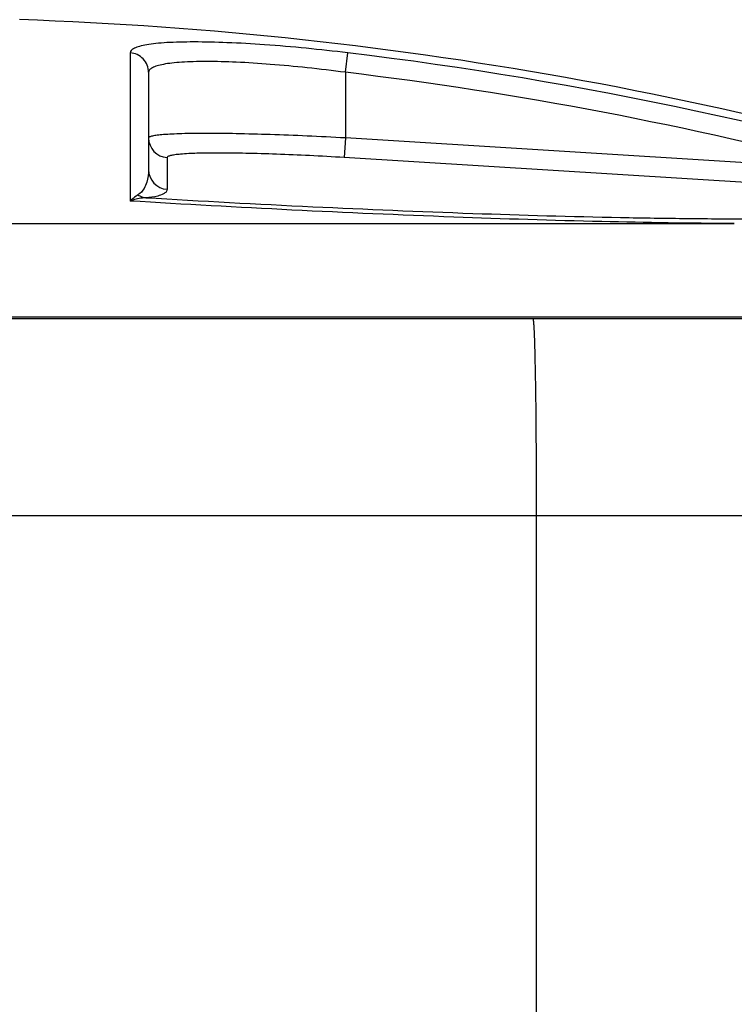
# Model space of a CAD drawing. Extents: x 30390 to 46631, y -87749 to -80143.
# Drawn here: x 38418 to 38527, y -85991 to -85841 of the extents above; entities that cross this region are included whole.
import ezdxf

# ---------------------------------------------------------------- set-up
doc = ezdxf.new("R2010")
doc.units = 0
doc.header["$LTSCALE"] = 15
doc.header["$MEASUREMENT"] = 0
doc.layers.add('ALL_DATUM_AXIS', color=7, linetype='CONTINUOUS')
doc.layers.add('ALL_FEATURE', color=7, linetype='CONTINUOUS')

msp = doc.modelspace()

# ---------------------------------------------------------------- linework, layer by layer
at = {"layer": 'ALL_DATUM_AXIS', "color": 7, "linetype": 'CONTINUOUS'}
msp.add_line((38197.24, -85886.52), (38597.24, -85886.52), dxfattribs=at)
msp.add_arc((38397.24, -86429.81), 588.93, 71.19552, 88.02072, dxfattribs=at)
at = {"layer": 'ALL_FEATURE', "color": 7, "linetype": 'CONTINUOUS'}
for p, q in [((38434.43, -85846.29), (38434.43, -85868.88)), ((38467.24, -85849.26), (38467.6, -85846.29)), ((38437.24, -85849.26), (38437.24, -85864.09)), ((38467.24, -85849.26), (38467.24, -85859.27)), ((38467.24, -85859.27), (38467.06, -85862.25)), ((38545.23, -85864.09), (38467.24, -85859.27)), ((38440.06, -85862.25), (38440.06, -85867.08)), ((38545.05, -85867.08), (38467.06, -85862.25)), ((38267.94, -85872.32), (38526.55, -85872.32)), ((38532.01, -85886.86), (38262.48, -85886.86)), ((38554.14, -85916.86), (38240.35, -85916.86)), ((38496.4, -85992.72), (38496.4, -85916.86))]:
    msp.add_line(p, q, dxfattribs=at)
for centre, radius, start, end in [((38397.24, -86429.81), 587.75, 72.6243, 83.12478), ((38397.24, -86429.81), 584.76, 75.34028, 83.12478), ((38440.24, -85859.26), 3, 180.0537, 266.5295), ((38440.24, -85864.09), 3, 180.0537, 266.5295)]:
    msp.add_arc(centre, radius, start, end, dxfattribs=at)
for points, knots in [([(38467.6, -85846.29), (38463.39, -85845.78), (38457.26, -85845.17), (38449.43, -85844.72), (38445.1, -85844.61), (38442.04, -85844.65), (38440.1, -85844.72), (38438.43, -85844.85), (38437.04, -85845.03), (38435.94, -85845.26), (38435.22, -85845.5), (38434.8, -85845.73), (38434.55, -85845.93), (38434.43, -85846.15), (38434.43, -85846.29)], [0, 0, 0, 0, 0.377823, 0.548611, 0.698289, 0.763371, 0.821112, 0.871006, 0.912678, 0.945918, 0.970785, 0.980267, 0.988018, 1, 1, 1, 1]), ([(38437.24, -85849.26), (38437.24, -85848.89), (38437.1, -85848.13), (38436.48, -85847.17), (38435.55, -85846.5), (38434.81, -85846.31), (38434.43, -85846.29)], [0, 0, 0, 0, 0.249199, 0.498854, 0.749171, 1, 1, 1, 1]), ([(38467.24, -85849.26), (38465.3, -85849), (38461.49, -85848.54), (38455.94, -85848.03), (38450.81, -85847.7), (38446.89, -85847.59), (38444.12, -85847.63), (38442.37, -85847.71), (38440.86, -85847.83), (38439.6, -85848.01), (38438.6, -85848.24), (38437.95, -85848.47), (38437.57, -85848.7), (38437.34, -85848.91), (38437.24, -85849.13), (38437.24, -85849.26)], [0, 0, 0, 0, 0.192192, 0.377081, 0.547534, 0.696906, 0.761851, 0.819473, 0.869277, 0.910912, 0.944207, 0.96929, 0.978982, 0.987043, 1, 1, 1, 1]), ([(38467.24, -85859.27), (38465.29, -85859.16), (38461.47, -85858.96), (38455.92, -85858.75), (38450.79, -85858.61), (38446.3, -85858.56), (38443.04, -85858.59), (38440.87, -85858.67), (38439.61, -85858.74), (38438.62, -85858.83), (38437.97, -85858.93), (38437.59, -85859.03), (38437.39, -85859.1), (38437.24, -85859.2), (38437.24, -85859.27)], [0, 0, 0, 0, 0.194425, 0.381375, 0.553674, 0.704682, 0.828603, 0.878894, 0.920767, 0.953841, 0.977901, 0.986535, 0.992959, 1, 1, 1, 1]), ([(38467.06, -85862.25), (38465.31, -85862.15), (38461.86, -85861.95), (38456.86, -85861.74), (38452.25, -85861.6), (38448.21, -85861.55), (38444.89, -85861.58), (38442.64, -85861.68), (38441.3, -85861.82), (38440.71, -85861.92), (38440.37, -85862.02), (38440.18, -85862.09), (38440.06, -85862.19), (38440.06, -85862.25)], [0, 0, 0, 0, 0.194288, 0.381111, 0.553293, 0.704197, 0.828029, 0.920135, 0.953217, 0.977328, 0.986019, 0.992537, 1, 1, 1, 1]), ([(38437.24, -85864.09), (38437.24, -85864.73), (38437.12, -85865.74), (38436.56, -85867.07), (38436, -85867.7), (38435.62, -85867.93)], [0, 0, 0, 0, 0.445596, 0.692059, 1, 1, 1, 1]), ([(38440.06, -85867.08), (38440.06, -85867.21), (38439.94, -85867.53), (38439.4, -85867.89), (38438.35, -85868.23), (38437.43, -85868.33), (38436.82, -85868.37)], [0, 0, 0, 0, 0.105652, 0.255159, 0.507737, 1, 1, 1, 1]), ([(38435.62, -85867.93), (38435.53, -85867.99), (38435.1, -85868.27), (38434.72, -85868.6), (38434.43, -85868.88)], [0, 0, 0, 0, 0.225281, 1, 1, 1, 1]), ([(38436.82, -85868.37), (38436.63, -85868.38), (38435.81, -85868.45), (38435.02, -85868.66), (38434.43, -85868.88)], [0, 0, 0, 0, 0.237051, 1, 1, 1, 1]), ([(38526.55, -85872.32), (38519.82, -85872.28), (38505.56, -85872.05), (38474.85, -85871.09), (38450.87, -85869.88), (38434.43, -85868.88)], [0, 0, 0, 0, 0.218972, 0.463984, 1, 1, 1, 1]), ([(38435.62, -85867.93), (38435.71, -85867.99), (38436.08, -85868.21), (38436.5, -85868.34), (38436.82, -85868.37)], [0, 0, 0, 0, 0.254983, 1, 1, 1, 1]), ([(38436.82, -85868.37), (38445.31, -85868.88), (38461.93, -85869.77), (38486.06, -85870.79), (38505.13, -85871.33), (38519.24, -85871.55), (38528.73, -85871.61), (38537.37, -85871.56), (38545.09, -85871.41), (38551.81, -85871.16), (38557.48, -85870.81), (38562.05, -85870.38), (38565.15, -85869.92), (38567.04, -85869.47), (38568.03, -85869.15), (38568.73, -85868.81), (38569.07, -85868.52), (38569.16, -85868.37)], [0, 0, 0, 0, 0.192004, 0.37598, 0.545493, 0.622942, 0.694602, 0.759847, 0.818112, 0.868898, 0.91178, 0.946418, 0.97258, 0.982464, 0.990241, 0.996002, 1, 1, 1, 1]), ([(38496.07, -85888.93), (38496.06, -85888.63), (38496.03, -85888.11), (38495.99, -85887.52), (38495.96, -85887.18), (38495.93, -85887), (38495.91, -85886.92), (38495.89, -85886.86), (38495.88, -85886.86)], [0, 0, 0, 0, 0.431629, 0.743084, 0.852888, 0.931948, 0.980415, 1, 1, 1, 1]), ([(38496.4, -85916.86), (38496.4, -85911.22), (38496.37, -85903.4), (38496.23, -85894.1), (38496.14, -85890.42), (38496.07, -85888.93)], [0, 0, 0, 0, 0.605092, 0.839842, 1, 1, 1, 1])]:
    msp.add_open_spline(points, degree=3, knots=knots, dxfattribs=at)

doc.saveas('drawing.dxf')
